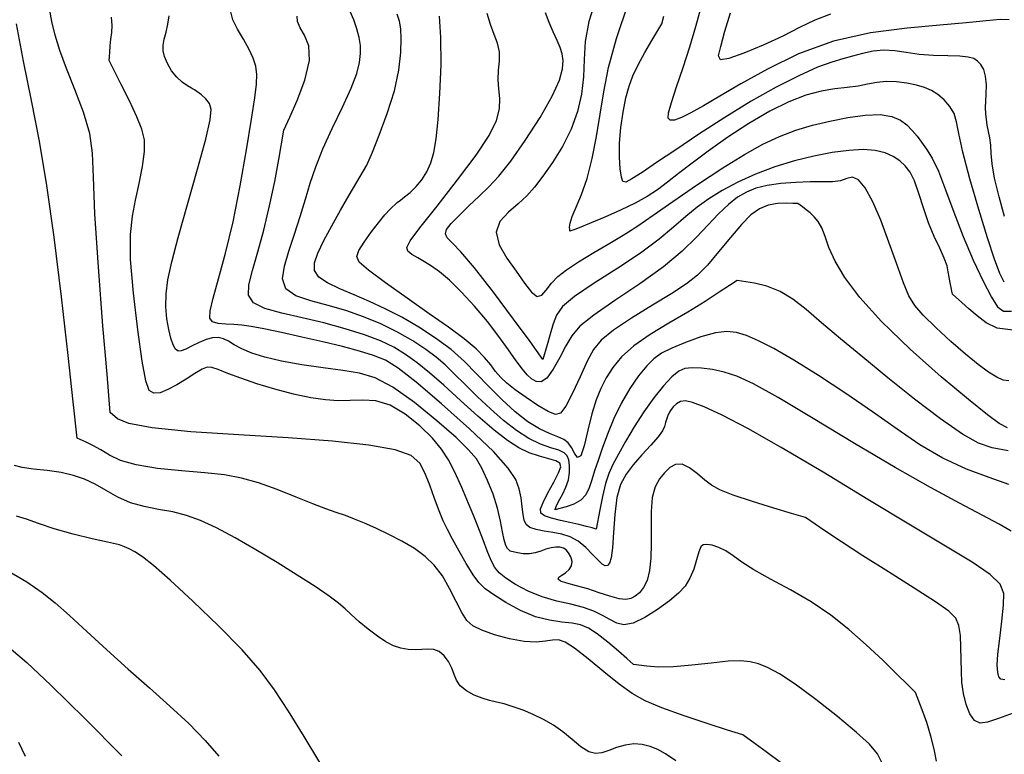
# Model space of a CAD drawing. Extents: x 349476 to 352676, y 1032474 to 1035632.
# Drawn here: x 351403 to 351570, y 1033701 to 1033825 of the extents above; entities that cross this region are included whole.
import ezdxf

# ---------------------------------------------------------------- set-up
doc = ezdxf.new("R2010")
doc.units = 0
doc.header["$LTSCALE"] = 25
doc.header["$MEASUREMENT"] = 0
doc.layers.add('INDEX', color=1, linetype='CONTINUOUS')
doc.layers.add('INTER', color=33, linetype='CONTINUOUS')

msp = doc.modelspace()

# ---------------------------------------------------------------- linework, layer by layer
at = {"layer": 'INDEX', "linetype": 'CONTINUOUS'}
for points, elevation in [([(351570.51, 1033713.17), (351569.81, 1033713.27), (351569.48, 1033713.69), (351569.28, 1033714.42), (351569.22, 1033715.64), (351569.33, 1033717.54), (351569.62, 1033720.19), (351569.99, 1033723.15), (351570.28, 1033725.83), (351570.31, 1033727.83), (351569.7, 1033729.43), (351568.03, 1033731.06), (351564.95, 1033733.14), (351560.43, 1033735.86), (351554.47, 1033739.4), (351547.25, 1033743.77), (351539.62, 1033748.41), (351532.54, 1033752.63), (351526.83, 1033755.85), (351522.51, 1033758.1), (351519.45, 1033759.52), (351517.47, 1033760.27), (351516.24, 1033760.51), (351515.43, 1033760.39), (351514.76, 1033760.04), (351514.17, 1033759.53), (351513.69, 1033758.91), (351513.34, 1033758.22), (351513.08, 1033757.51), (351512.89, 1033756.83), (351512.71, 1033756.18), (351512.36, 1033755.44), (351511.63, 1033754.42), (351510.39, 1033753.02), (351508.87, 1033751.37), (351507.38, 1033749.69), (351506.16, 1033748.09), (351505.25, 1033746.33), (351504.63, 1033744.1), (351504.25, 1033741.23), (351504.02, 1033738.18), (351503.85, 1033735.57), (351503.62, 1033733.86), (351503.35, 1033732.96), (351503.02, 1033732.58), (351502.62, 1033732.53), (351502.11, 1033732.81), (351501.41, 1033733.46), (351500.47, 1033734.47), (351499.33, 1033735.64), (351498.05, 1033736.69), (351496.68, 1033737.42), (351495.25, 1033737.87), (351493.76, 1033738.16), (351492.26, 1033738.41), (351490.89, 1033738.68), (351489.83, 1033739.04), (351489.19, 1033739.54), (351488.86, 1033740.25), (351488.7, 1033741.24), (351488.55, 1033742.54), (351488.35, 1033744.05), (351488.03, 1033745.61), (351487.46, 1033747.18), (351486.17, 1033749.12), (351483.63, 1033751.91), (351479.56, 1033755.79), (351474.81, 1033760.04), (351470.5, 1033763.71), (351467.47, 1033766.08), (351465.3, 1033767.42), (351463.3, 1033768.25), (351460.88, 1033768.99), (351457.99, 1033769.75), (351454.69, 1033770.53), (351451.12, 1033771.34), (351447.63, 1033772.11), (351444.66, 1033772.73), (351442.5, 1033773.14), (351440.93, 1033773.37), (351439.57, 1033773.49), (351438.18, 1033773.54), (351436.88, 1033773.66), (351435.91, 1033773.96), (351435.46, 1033774.59), (351435.52, 1033775.83), (351436.05, 1033777.96), (351436.97, 1033781.22), (351438.15, 1033785.59), (351439.42, 1033790.94), (351440.64, 1033797.05), (351441.72, 1033803.14), (351442.57, 1033808.33), (351443.14, 1033811.95), (351443.43, 1033814.31), (351443.48, 1033815.95), (351443.29, 1033817.34), (351442.86, 1033818.71), (351442.15, 1033820.2), (351441.19, 1033821.9), (351440.19, 1033823.65), (351439.39, 1033825.22), (351439.07, 1033826.57)], 2610), ([(351571.22, 1033825.21), (351569.72, 1033825.24), (351567.34, 1033825.05), (351563.95, 1033824.71), (351559.46, 1033824.29), (351553.9, 1033823.79), (351547.69, 1033822.98), (351541.39, 1033821.58), (351535.48, 1033819.42), (351530.19, 1033816.85), (351525.69, 1033814.33), (351522.1, 1033812.24), (351519.31, 1033810.61), (351517.18, 1033809.42), (351515.57, 1033808.62), (351514.41, 1033808.2), (351513.68, 1033808.15), (351513.34, 1033808.51), (351513.4, 1033809.45), (351513.88, 1033811.19), (351514.76, 1033813.83), (351515.86, 1033817.1), (351516.99, 1033820.61), (351518, 1033824.05), (351518.94, 1033827.38)], 2590), ([(351571.15, 1033763.9), (351570.24, 1033764.05), (351569.15, 1033764.55), (351567.75, 1033765.42), (351565.98, 1033766.7), (351563.81, 1033768.44), (351561.3, 1033770.63), (351558.78, 1033772.97), (351556.65, 1033775.07), (351555.2, 1033776.72), (351554.19, 1033778.36), (351553.26, 1033780.57), (351552.13, 1033783.75), (351550.82, 1033787.49), (351549.43, 1033791.19), (351548.06, 1033794.32), (351546.77, 1033796.67), (351545.62, 1033798.07), (351544.63, 1033798.48), (351543.67, 1033798.26), (351542.58, 1033797.89), (351541.21, 1033797.72), (351539.51, 1033797.72), (351537.44, 1033797.72), (351535.01, 1033797.62), (351532.48, 1033797.4), (351530.15, 1033797.06), (351528.23, 1033796.62), (351526.61, 1033795.98), (351525.1, 1033795.08), (351523.55, 1033793.84), (351521.89, 1033792.27), (351520.11, 1033790.41), (351518.13, 1033788.29), (351515.71, 1033785.91), (351512.53, 1033783.26), (351508.5, 1033780.38), (351504.27, 1033777.55), (351500.68, 1033775.08), (351498.34, 1033773.18), (351496.95, 1033771.57), (351495.96, 1033769.88), (351494.91, 1033767.88), (351493.81, 1033765.89), (351492.74, 1033764.39), (351491.78, 1033763.74), (351490.92, 1033763.8), (351490.13, 1033764.27), (351489.38, 1033764.96), (351488.56, 1033765.93), (351487.53, 1033767.31), (351486.2, 1033769.2), (351484.56, 1033771.48), (351482.62, 1033774), (351480.43, 1033776.58), (351478.21, 1033779), (351476.17, 1033781), (351474.5, 1033782.43), (351473.13, 1033783.4), (351471.92, 1033784.13), (351470.78, 1033784.79), (351469.8, 1033785.39), (351469.13, 1033785.95), (351468.92, 1033786.54), (351469.49, 1033787.67), (351471.16, 1033789.9), (351474.07, 1033793.58), (351477.55, 1033798.02), (351480.73, 1033802.26), (351482.92, 1033805.59), (351484.16, 1033808.1), (351484.7, 1033810.09), (351484.75, 1033811.85), (351484.58, 1033813.47), (351484.45, 1033815.05), (351484.53, 1033816.64), (351484.69, 1033818.22), (351484.68, 1033819.75), (351484.34, 1033821.23), (351483.77, 1033822.74), (351483.14, 1033824.4), (351482.59, 1033826.28)], 2600), ([(351514.6, 1033699.44), (351512.88, 1033700.63), (351511.58, 1033701.32), (351510.28, 1033701.84), (351508.91, 1033702.2), (351507.47, 1033702.3), (351506, 1033702.09), (351504.56, 1033701.67), (351503.23, 1033701.18), (351502.07, 1033700.79), (351500.98, 1033700.65), (351499.83, 1033700.96), (351498.5, 1033701.82), (351497.03, 1033703.03), (351495.45, 1033704.32), (351493.82, 1033705.47), (351492.14, 1033706.44), (351490.42, 1033707.29), (351488.68, 1033708.01), (351486.99, 1033708.61), (351485.46, 1033709.07), (351484.15, 1033709.39), (351482.95, 1033709.67), (351481.72, 1033710.03), (351480.37, 1033710.58), (351479.05, 1033711.3), (351478, 1033712.15), (351477.35, 1033713.09), (351476.95, 1033714.1), (351476.56, 1033715.17), (351476.01, 1033716.26), (351475.28, 1033717.25), (351474.44, 1033717.96), (351473.52, 1033718.31), (351472.53, 1033718.38), (351471.46, 1033718.32), (351470.33, 1033718.28), (351469.15, 1033718.33), (351467.93, 1033718.53), (351466.68, 1033718.96), (351465.36, 1033719.62), (351463.93, 1033720.56), (351462.37, 1033721.75), (351460.83, 1033723.04), (351459.49, 1033724.24), (351458.44, 1033725.23), (351457.34, 1033726.19), (351455.76, 1033727.38), (351453.37, 1033729), (351450.33, 1033730.95), (351446.89, 1033733.09), (351443.3, 1033735.25), (351439.8, 1033737.27), (351436.62, 1033738.96), (351433.92, 1033740.2), (351431.52, 1033741.07), (351429.2, 1033741.66), (351426.79, 1033742.11), (351424.35, 1033742.58), (351422, 1033743.24), (351419.85, 1033744.2), (351417.87, 1033745.31), (351416.01, 1033746.38), (351414.2, 1033747.24), (351412.31, 1033747.88), (351410.22, 1033748.35), (351407.87, 1033748.68), (351405.54, 1033748.95), (351403.59, 1033749.21), (351402.29, 1033749.53)], 2620)]:
    msp.add_lwpolyline(points, dxfattribs=dict(at, elevation=elevation))
at = {"layer": 'INTER', "linetype": 'CONTINUOUS', "flags": 128}
for points in [[(351501.01, 1033828.72), (351499.83, 1033824.92), (351499.25, 1033821.53), (351499.07, 1033818.48), (351498.96, 1033815.55), (351498.61, 1033812.61), (351497.94, 1033809.62), (351496.86, 1033806.64), (351495.39, 1033803.72), (351493.7, 1033801.01), (351492.06, 1033798.67), (351490.64, 1033796.82), (351489.31, 1033795.32), (351487.86, 1033793.96), (351486.19, 1033792.55), (351484.75, 1033790.97), (351484.1, 1033789.15), (351484.6, 1033787.03), (351485.91, 1033784.76), (351487.5, 1033782.52), (351488.92, 1033780.5), (351490.1, 1033778.99), (351491.07, 1033778.25), (351491.87, 1033778.46), (351492.63, 1033779.34), (351493.49, 1033780.5), (351494.59, 1033781.63), (351496.08, 1033782.79), (351498.11, 1033784.12), (351500.7, 1033785.71), (351503.4, 1033787.32), (351505.67, 1033788.66), (351507.06, 1033789.5), (351507.74, 1033789.94), (351508.18, 1033790.25)], [(351418.57, 1033758.54), (351418.02, 1033765.04), (351417.33, 1033773.26), (351416.56, 1033783.21), (351415.97, 1033792.26), (351415.74, 1033798.48), (351415.58, 1033802.57), (351415.09, 1033805.9), (351414, 1033809.53), (351412.55, 1033813.36), (351411.12, 1033816.96), (351410.02, 1033820.03), (351409.23, 1033822.62), (351408.66, 1033824.92), (351408.27, 1033827.13)], [(351494.06, 1033742.02), (351494.16, 1033742.26), (351494.3, 1033742.58), (351494.54, 1033743.09), (351494.91, 1033743.82), (351495.42, 1033744.77), (351495.96, 1033745.9), (351496.38, 1033747.12), (351496.58, 1033748.37), (351496.58, 1033749.52), (351496.44, 1033750.49), (351496.17, 1033751.2), (351495.67, 1033751.71), (351494.78, 1033752.13), (351493.41, 1033752.57), (351491.66, 1033753.18), (351489.66, 1033754.11), (351487.55, 1033755.47), (351485.36, 1033757.18), (351483.15, 1033759.15), (351480.94, 1033761.23), (351478.85, 1033763.28), (351477, 1033765.11), (351475.44, 1033766.63), (351473.94, 1033767.95), (351472.19, 1033769.26), (351469.97, 1033770.69), (351467.35, 1033772.17), (351464.51, 1033773.58), (351461.56, 1033774.81), (351458.57, 1033775.85), (351455.56, 1033776.74), (351452.62, 1033777.52), (351450.1, 1033778.38), (351448.41, 1033779.56), (351447.85, 1033781.23), (351448.14, 1033783.37), (351448.92, 1033785.93), (351449.85, 1033788.8), (351450.81, 1033791.81), (351451.72, 1033794.75), (351452.55, 1033797.49), (351453.47, 1033800.24), (351454.68, 1033803.29), (351456.28, 1033806.79), (351458, 1033810.39), (351459.48, 1033813.61), (351460.44, 1033816.09), (351460.92, 1033817.95), (351461.09, 1033819.47), (351461.06, 1033820.86), (351460.86, 1033822.23), (351460.47, 1033823.67), (351459.93, 1033825.2), (351459.34, 1033826.64)], [(351496.63, 1033789.33), (351496.6, 1033789.62), (351496.57, 1033790.02), (351496.67, 1033790.71), (351497.01, 1033791.81), (351497.7, 1033793.4), (351498.61, 1033795.55), (351499.56, 1033798.3), (351500.41, 1033801.66), (351501.15, 1033805.39), (351501.79, 1033809.22), (351502.38, 1033812.99), (351503.19, 1033817.09), (351504.53, 1033822.02), (351506.6, 1033828.1)], [(351418.4, 1033818.3), (351418.44, 1033818.93), (351418.49, 1033819.74), (351418.57, 1033820.8), (351418.69, 1033821.95), (351418.82, 1033823.06), (351418.89, 1033824.25), (351418.8, 1033825.68)], [(351432.89, 1033813.31), (351432.36, 1033813.6), (351431.68, 1033814), (351430.8, 1033814.61), (351429.86, 1033815.48), (351428.99, 1033816.58), (351428.29, 1033817.8), (351427.8, 1033818.97), (351427.56, 1033819.97), (351427.56, 1033820.9), (351427.74, 1033821.9), (351428.04, 1033823.1), (351428.35, 1033824.45), (351428.55, 1033825.91)], [(351448.04, 1033806.48), (351449.05, 1033808.69), (351450.29, 1033811.5), (351451.61, 1033814.97), (351452.41, 1033818.28), (351452.28, 1033820.79), (351451.58, 1033822.58), (351450.81, 1033823.87), (351450.39, 1033824.91), (351450.29, 1033825.83)], [(351462.17, 1033800.54), (351463.08, 1033802.76), (351464.23, 1033805.62), (351465.6, 1033809.3), (351466.82, 1033813.18), (351467.57, 1033816.69), (351467.92, 1033819.66), (351468, 1033822), (351467.92, 1033823.68), (351467.68, 1033824.97), (351467.28, 1033826.17)], [(351467.27, 1033794.21), (351467.84, 1033794.62), (351468.57, 1033795.15), (351469.52, 1033795.92), (351470.54, 1033796.89), (351471.5, 1033798.05), (351472.34, 1033799.39), (351473.03, 1033800.92), (351473.55, 1033802.68), (351473.94, 1033805.01), (351474.27, 1033808.29), (351474.56, 1033812.69), (351474.75, 1033817.59), (351474.74, 1033822.19), (351474.49, 1033825.84)], [(351492.05, 1033767.55), (351489.86, 1033770.58), (351487.08, 1033774.4), (351483.66, 1033779), (351480.45, 1033783.12), (351478.11, 1033785.82), (351476.61, 1033787.33), (351475.79, 1033788.19), (351475.48, 1033788.87), (351475.69, 1033789.63), (351476.47, 1033790.64), (351477.8, 1033792.02), (351479.48, 1033793.64), (351481.22, 1033795.28), (351482.87, 1033796.85), (351484.58, 1033798.68), (351486.6, 1033801.23), (351489.06, 1033804.73), (351491.57, 1033808.65), (351493.63, 1033812.25), (351494.87, 1033814.96), (351495.4, 1033816.88), (351495.49, 1033818.29), (351495.34, 1033819.44), (351495, 1033820.53), (351494.48, 1033821.72), (351493.8, 1033823.16), (351493.09, 1033824.77), (351492.51, 1033826.41)], [(351512.27, 1033824.52), (351512.61, 1033825.86)], [(351540.9, 1033826.18), (351538.23, 1033825.14), (351535.64, 1033823.88), (351532.78, 1033822.44), (351529.46, 1033820.91), (351526.17, 1033819.55), (351523.6, 1033818.64), (351522.23, 1033818.44), (351521.89, 1033819.1), (351522.24, 1033820.71), (351522.94, 1033823.28), (351523.88, 1033826.37)], [(351412.93, 1033754.2), (351412.26, 1033760.34), (351411.4, 1033768.21), (351410.27, 1033778.2), (351409.02, 1033788.34), (351407.78, 1033797.1), (351406.53, 1033804.62), (351405.21, 1033811.49), (351403.82, 1033818.17), (351402.67, 1033824.53)], [(351567.23, 1033810.37), (351567.29, 1033811.35), (351567.35, 1033812.6), (351567.36, 1033814.15), (351567.23, 1033815.65), (351566.91, 1033816.8), (351566.43, 1033817.62), (351565.86, 1033818.21), (351565.21, 1033818.62), (351564.29, 1033818.89), (351562.88, 1033819.04), (351560.82, 1033819.11), (351558.39, 1033819.18), (351555.93, 1033819.34), (351553.75, 1033819.64), (351551.79, 1033819.95), (351549.94, 1033820.07), (351548.13, 1033819.88), (351546.34, 1033819.48), (351544.63, 1033819.02), (351542.97, 1033818.6), (351541.1, 1033818.05), (351538.69, 1033817.15), (351535.51, 1033815.73), (351531.69, 1033813.79), (351527.42, 1033811.4), (351522.94, 1033808.65), (351518.55, 1033805.79), (351514.6, 1033803.15), (351511.36, 1033800.97), (351508.88, 1033799.32), (351507.16, 1033798.22), (351506.15, 1033797.68), (351505.63, 1033797.75), (351505.37, 1033798.48), (351505.17, 1033799.9), (351505.04, 1033801.89), (351505.06, 1033804.28), (351505.28, 1033806.92), (351505.66, 1033809.56), (351506.13, 1033811.95), (351506.67, 1033813.94), (351507.34, 1033815.72), (351508.23, 1033817.56), (351509.37, 1033819.64), (351510.56, 1033821.68), (351512.27, 1033824.52)], [(351481, 1033739.27), (351480.3, 1033740.96), (351479.41, 1033743.11), (351478.26, 1033745.79), (351477.08, 1033748.41), (351476.01, 1033750.54), (351474.83, 1033752.35), (351473.27, 1033754.19), (351471.15, 1033756.27), (351468.66, 1033758.29), (351466.09, 1033759.81), (351463.67, 1033760.52), (351461.44, 1033760.66), (351459.34, 1033760.56), (351457.3, 1033760.53), (351455.15, 1033760.68), (351452.66, 1033761.05), (351449.71, 1033761.69), (351446.53, 1033762.51), (351443.44, 1033763.44), (351440.74, 1033764.36), (351438.53, 1033765.19), (351436.89, 1033765.84), (351435.82, 1033766.21), (351435.04, 1033766.26), (351434.17, 1033765.92), (351432.95, 1033765.19), (351431.46, 1033764.23), (351429.87, 1033763.25), (351428.36, 1033762.43), (351427.02, 1033761.91), (351425.95, 1033761.81), (351425.2, 1033762.31), (351424.62, 1033763.94), (351424.01, 1033767.27), (351423.25, 1033772.57), (351422.51, 1033778.79), (351422.03, 1033784.53), (351422, 1033788.76), (351422.33, 1033791.87), (351422.87, 1033794.58), (351423.49, 1033797.44), (351424.04, 1033800.3), (351424.37, 1033802.83), (351424.36, 1033804.83), (351423.95, 1033806.64), (351423.1, 1033808.75), (351421.84, 1033811.44), (351420.45, 1033814.25), (351418.4, 1033818.3)], [(351486.46, 1033735.03), (351486.28, 1033735.21), (351486.05, 1033735.48), (351485.76, 1033736), (351485.47, 1033736.91), (351485.2, 1033738.3), (351484.87, 1033740.13), (351484.35, 1033742.29), (351483.58, 1033744.67), (351482.65, 1033747.03), (351481.7, 1033749.08), (351480.75, 1033750.68), (351479.44, 1033752.24), (351477.3, 1033754.28), (351474.05, 1033757.13), (351470.22, 1033760.24), (351466.55, 1033762.86), (351463.56, 1033764.45), (351460.92, 1033765.25), (351458.09, 1033765.68), (351454.72, 1033766.13), (351451.09, 1033766.65), (351447.67, 1033767.25), (351444.83, 1033767.92), (351442.6, 1033768.63), (351440.89, 1033769.35), (351439.63, 1033770.04), (351438.66, 1033770.64), (351437.8, 1033771.07), (351436.92, 1033771.26), (351435.96, 1033771.21), (351434.87, 1033770.92), (351433.66, 1033770.42), (351432.46, 1033769.84), (351431.41, 1033769.32), (351430.64, 1033769.01), (351430.09, 1033768.99), (351429.65, 1033769.32), (351429.24, 1033770.04), (351428.85, 1033771.15), (351428.5, 1033772.63), (351428.2, 1033774.44), (351428.03, 1033776.49), (351428.06, 1033778.71), (351428.36, 1033781.1), (351429.02, 1033784.11), (351430.13, 1033788.28), (351431.7, 1033793.86), (351433.38, 1033799.85), (351434.78, 1033804.96), (351435.55, 1033808.22), (351435.73, 1033810.01), (351435.44, 1033811.01), (351434.81, 1033811.81), (351434.05, 1033812.47), (351432.89, 1033813.31)], [(351570.41, 1033780.69), (351569.67, 1033782.15), (351568.75, 1033784.57), (351567.56, 1033788.18), (351566.08, 1033793), (351564.57, 1033798.21), (351563.37, 1033802.77), (351562.69, 1033805.91), (351562.31, 1033807.9), (351561.89, 1033809.29), (351561.17, 1033810.52), (351560.21, 1033811.62), (351559.14, 1033812.55), (351558.05, 1033813.24), (351556.87, 1033813.75), (351555.49, 1033814.14), (351553.85, 1033814.47), (351552.08, 1033814.68), (351550.34, 1033814.72), (351548.74, 1033814.55), (351547.2, 1033814.26), (351545.57, 1033813.97), (351543.73, 1033813.75), (351541.65, 1033813.51), (351539.31, 1033813.11), (351536.71, 1033812.4), (351533.81, 1033811.3), (351530.57, 1033809.72), (351527.03, 1033807.63), (351523.44, 1033805.27), (351520.14, 1033802.93), (351517.38, 1033800.88), (351515.1, 1033799.12), (351513.19, 1033797.63), (351511.5, 1033796.37), (351509.78, 1033795.23), (351507.74, 1033794.09), (351505.23, 1033792.89), (351502.59, 1033791.72), (351500.27, 1033790.75), (351498.63, 1033790.09), (351497.62, 1033789.7), (351496.63, 1033789.33)], [(351570.44, 1033791.85), (351569.51, 1033795.18), (351568.76, 1033798.33), (351568.36, 1033800.75), (351568.2, 1033802.53), (351568.1, 1033803.93), (351567.93, 1033805.15), (351567.7, 1033806.28), (351567.49, 1033807.34), (351567.36, 1033808.34), (351567.29, 1033809.22), (351567.23, 1033810.37)], [(351508.18, 1033790.25), (351510.78, 1033792.06), (351514.11, 1033794.37), (351518.32, 1033797.25), (351522.6, 1033800.09), (351526.27, 1033802.37), (351529.4, 1033804.1), (351532.24, 1033805.43), (351535.02, 1033806.47), (351537.83, 1033807.3), (351540.76, 1033808), (351543.82, 1033808.61), (351546.77, 1033809.02), (351549.34, 1033809.12), (351551.31, 1033808.82), (351552.77, 1033808.19), (351553.88, 1033807.37), (351554.78, 1033806.45), (351555.59, 1033805.47), (351556.37, 1033804.42), (351557.2, 1033803.28), (351558.14, 1033801.75), (351559.21, 1033799.52), (351560.44, 1033796.36), (351561.85, 1033792.54), (351563.43, 1033788.43), (351565.13, 1033784.41), (351566.79, 1033780.85), (351568.21, 1033778.12), (351569.27, 1033776.48), (351570.27, 1033775.78), (351571.63, 1033775.75)], [(351501.11, 1033738.76), (351500.4, 1033738.95), (351499.46, 1033739.19), (351498.17, 1033739.51), (351496.64, 1033739.87), (351495.01, 1033740.23), (351493.5, 1033740.6), (351492.33, 1033741), (351491.72, 1033741.47), (351491.64, 1033742.18), (351492.07, 1033743.3), (351492.91, 1033744.92), (351493.89, 1033746.73), (351494.7, 1033748.31), (351495.07, 1033749.35), (351494.93, 1033749.95), (351494.25, 1033750.34), (351493.03, 1033750.7), (351491.45, 1033751.14), (351489.71, 1033751.73), (351487.95, 1033752.56), (351486.04, 1033753.79), (351483.76, 1033755.56), (351481.01, 1033757.94), (351478.03, 1033760.61), (351475.2, 1033763.17), (351472.78, 1033765.29), (351470.68, 1033767.01), (351468.72, 1033768.42), (351466.71, 1033769.64), (351464.46, 1033770.72), (351461.76, 1033771.75), (351458.48, 1033772.77), (351454.84, 1033773.75), (351451.16, 1033774.64), (351447.72, 1033775.41), (351444.85, 1033776.2), (351442.89, 1033777.17), (351442.04, 1033778.45), (351442.09, 1033780.23), (351442.72, 1033782.65), (351443.62, 1033785.8), (351444.64, 1033789.53), (351445.64, 1033793.61), (351446.51, 1033797.75), (351447.2, 1033801.49), (351448.04, 1033806.48)], [(351561.61, 1033778.66), (351561.5, 1033779.14), (351561.36, 1033779.77), (351561.19, 1033780.59), (351561.03, 1033781.5), (351560.9, 1033782.42), (351560.68, 1033783.46), (351560.22, 1033784.75), (351559.46, 1033786.42), (351558.5, 1033788.44), (351557.52, 1033790.76), (351556.67, 1033793.28), (351555.9, 1033795.75), (351555.17, 1033797.85), (351554.42, 1033799.37), (351553.59, 1033800.44), (351552.64, 1033801.27), (351551.52, 1033802.02), (351550.16, 1033802.64), (351548.48, 1033803.05), (351546.42, 1033803.17), (351543.98, 1033803.03), (351541.18, 1033802.66), (351538.07, 1033802.08), (351534.76, 1033801.29), (351531.41, 1033800.27), (351528.17, 1033799.03), (351525.16, 1033797.65), (351522.49, 1033796.23), (351520.23, 1033794.85), (351518.24, 1033793.42), (351516.31, 1033791.85), (351514.24, 1033790.03), (351511.78, 1033787.95), (351508.65, 1033785.6), (351504.75, 1033783.03), (351500.73, 1033780.49), (351497.41, 1033778.26), (351495.39, 1033776.54), (351494.37, 1033775.1), (351493.8, 1033773.6), (351493.27, 1033771.84), (351492.76, 1033770.06), (351492.05, 1033767.55)], [(351525.05, 1033780.98), (351523.73, 1033780.1), (351522.01, 1033778.95), (351519.6, 1033777.39), (351516.67, 1033775.59), (351513.44, 1033773.7), (351510.25, 1033771.78), (351507.48, 1033769.87), (351505.41, 1033768.02), (351503.92, 1033766.21), (351502.8, 1033764.44), (351501.89, 1033762.65), (351501.09, 1033760.68), (351500.38, 1033758.32), (351499.7, 1033755.54), (351499.07, 1033752.91), (351498.48, 1033751.2), (351497.94, 1033750.92), (351497.43, 1033751.62), (351496.91, 1033752.63), (351496.32, 1033753.41), (351495.58, 1033753.95), (351494.56, 1033754.42), (351493.18, 1033754.96), (351491.47, 1033755.75), (351489.49, 1033756.94), (351487.31, 1033758.67), (351485.05, 1033760.75), (351482.85, 1033762.96), (351480.79, 1033765.12), (351478.72, 1033767.2), (351476.45, 1033769.22), (351473.83, 1033771.18), (351470.99, 1033773.04), (351468.09, 1033774.71), (351465.28, 1033776.15), (351462.58, 1033777.4), (351460, 1033778.51), (351457.56, 1033779.54), (351455.48, 1033780.54), (351453.99, 1033781.54), (351453.28, 1033782.63), (351453.27, 1033783.93), (351453.85, 1033785.62), (351454.87, 1033787.77), (351456.18, 1033790.26), (351457.65, 1033792.88), (351459.13, 1033795.42), (351460.44, 1033797.64), (351462.17, 1033800.54)], [(351535.35, 1033794.01), (351534.47, 1033794.05), (351533.34, 1033794.09), (351531.87, 1033794.04), (351530.31, 1033793.77), (351528.84, 1033793.15), (351527.37, 1033792.08), (351525.75, 1033790.45), (351523.88, 1033788.24), (351521.89, 1033785.8), (351519.99, 1033783.57), (351518.28, 1033781.85), (351516.41, 1033780.38), (351513.95, 1033778.78), (351510.66, 1033776.76), (351507.1, 1033774.56), (351504.02, 1033772.52), (351501.97, 1033770.85), (351500.66, 1033769.24), (351499.58, 1033767.24), (351498.37, 1033764.62), (351497.09, 1033761.85), (351495.95, 1033759.6), (351495.06, 1033758.41), (351494.17, 1033758.2), (351492.96, 1033758.73), (351491.21, 1033759.76), (351489.21, 1033761.07), (351487.35, 1033762.38), (351485.93, 1033763.51), (351484.88, 1033764.52), (351484.02, 1033765.53), (351483.18, 1033766.64), (351482.15, 1033767.9), (351480.7, 1033769.35), (351478.66, 1033771.03), (351476, 1033773.01), (351472.74, 1033775.32), (351468.99, 1033777.96), (351465.33, 1033780.56), (351462.45, 1033782.69), (351460.87, 1033784.06), (351460.43, 1033785.01), (351460.81, 1033786.03), (351461.7, 1033787.46), (351462.86, 1033789.14), (351464.1, 1033790.77), (351465.21, 1033792.1), (351466.13, 1033793.08), (351467.27, 1033794.21)], [(351570.93, 1033755.96), (351569.56, 1033756.71), (351567.53, 1033758.16), (351564.33, 1033760.73), (351559.71, 1033764.63), (351554.43, 1033769.31), (351549.54, 1033773.98), (351545.85, 1033778.05), (351543.31, 1033781.44), (351541.66, 1033784.25), (351540.63, 1033786.57), (351539.97, 1033788.44), (351539.43, 1033789.89), (351538.82, 1033790.98), (351538.13, 1033791.79), (351537.42, 1033792.43), (351536.73, 1033792.98), (351536.13, 1033793.44), (351535.35, 1033794.01)], [(351571.09, 1033752.05), (351568.33, 1033752.58), (351566, 1033753.34), (351563.28, 1033754.85), (351559.57, 1033757.46), (351555.17, 1033760.84), (351550.61, 1033764.46), (351546.36, 1033767.92), (351542.57, 1033771.04), (351539.36, 1033773.76), (351536.75, 1033776.01), (351534.52, 1033777.79), (351532.36, 1033779.11), (351530.1, 1033779.98), (351527.96, 1033780.5), (351525.05, 1033780.98)], [(351571.89, 1033772.53), (351569.22, 1033772.86), (351567.3, 1033773.76), (351565.78, 1033774.95), (351564.38, 1033776.17), (351563.18, 1033777.24), (351561.61, 1033778.66)], [(351571.2, 1033746.34), (351567.85, 1033747.49), (351563.97, 1033748.95), (351559.95, 1033750.8), (351556.08, 1033753.06), (351552.2, 1033755.7), (351548.04, 1033758.64), (351543.47, 1033761.78), (351538.85, 1033764.83), (351534.66, 1033767.46), (351531.28, 1033769.4), (351528.66, 1033770.73), (351526.61, 1033771.6), (351524.92, 1033772.13), (351523.28, 1033772.3), (351521.34, 1033772.05), (351518.89, 1033771.37), (351516.26, 1033770.44), (351513.92, 1033769.47), (351512.2, 1033768.61), (351510.89, 1033767.68), (351509.68, 1033766.46), (351508.31, 1033764.75), (351506.83, 1033762.62), (351505.4, 1033760.17), (351504.12, 1033757.53), (351503.03, 1033754.89), (351502.13, 1033752.45), (351501.41, 1033750.38), (351500.82, 1033748.62), (351500.34, 1033747.1), (351499.89, 1033745.76), (351499.33, 1033744.6), (351498.49, 1033743.67), (351497.29, 1033742.98), (351495.98, 1033742.52), (351494.06, 1033742.02)], [(351571.55, 1033738.38), (351569.51, 1033739.58), (351566.64, 1033741.13), (351562.78, 1033743.16), (351557.86, 1033745.81), (351551.87, 1033749.2), (351544.94, 1033753.31), (351537.96, 1033757.53), (351531.99, 1033761.09), (351527.79, 1033763.41), (351524.97, 1033764.71), (351522.83, 1033765.4), (351520.83, 1033765.84), (351518.97, 1033766.09), (351517.39, 1033766.16), (351516.17, 1033766.02), (351515.11, 1033765.56), (351513.96, 1033764.61), (351512.53, 1033763.06), (351510.9, 1033761.02), (351509.2, 1033758.65), (351507.57, 1033756.11), (351506.09, 1033753.63), (351504.86, 1033751.46), (351503.94, 1033749.75), (351503.25, 1033748.22), (351502.69, 1033746.47), (351502.17, 1033744.29), (351501.71, 1033742.02), (351501.11, 1033738.76)], [(351507.45, 1033715.77), (351506.31, 1033716.77), (351504.87, 1033718.04), (351503.05, 1033719.57), (351501.27, 1033720.97), (351499.79, 1033721.93), (351498.46, 1033722.49), (351497.03, 1033722.79), (351495.27, 1033722.98), (351493.18, 1033723.27), (351490.81, 1033723.88), (351488.25, 1033724.96), (351485.77, 1033726.28), (351483.69, 1033727.57), (351482.22, 1033728.62), (351481.16, 1033729.67), (351480.18, 1033731.02), (351479.03, 1033732.89), (351477.82, 1033735.02), (351476.72, 1033737.03), (351475.84, 1033738.68), (351475.12, 1033740.17), (351474.42, 1033741.84), (351473.65, 1033743.93), (351472.82, 1033746.19), (351472.01, 1033748.29), (351471.15, 1033749.96), (351469.7, 1033751.24), (351466.98, 1033752.22), (351462.47, 1033753.01), (351456.32, 1033753.66), (351448.81, 1033754.23), (351440.41, 1033754.75), (351432.26, 1033755.29), (351425.71, 1033755.93), (351421.72, 1033756.69), (351419.78, 1033757.46), (351418.57, 1033758.54)], [(351526, 1033703.82), (351523.4, 1033704.65), (351520.09, 1033705.72), (351516.04, 1033707.07), (351512.23, 1033708.43), (351509.39, 1033709.61), (351507.18, 1033710.83), (351504.99, 1033712.41), (351502.41, 1033714.5), (351499.73, 1033716.73), (351497.42, 1033718.56), (351495.83, 1033719.59), (351494.71, 1033719.95), (351493.7, 1033719.91), (351492.48, 1033719.71), (351490.9, 1033719.57), (351488.88, 1033719.66), (351486.4, 1033720.12), (351483.85, 1033720.83), (351481.65, 1033721.61), (351480.14, 1033722.36), (351479.13, 1033723.26), (351478.27, 1033724.58), (351477.31, 1033726.47), (351476.21, 1033728.67), (351474.97, 1033730.82), (351473.6, 1033732.62), (351472.05, 1033734.13), (351470.23, 1033735.46), (351468.11, 1033736.71), (351465.86, 1033737.86), (351463.69, 1033738.89), (351461.77, 1033739.75), (351460.07, 1033740.47), (351458.5, 1033741.07), (351456.95, 1033741.6), (351455.2, 1033742.2), (351452.98, 1033743.03), (351450.14, 1033744.19), (351446.94, 1033745.48), (351443.77, 1033746.62), (351440.87, 1033747.43), (351437.96, 1033747.95), (351434.64, 1033748.32), (351430.69, 1033748.66), (351426.59, 1033749.07), (351422.97, 1033749.64), (351420.32, 1033750.43), (351418.44, 1033751.33), (351416.97, 1033752.2), (351415.63, 1033752.94), (351414.46, 1033753.52), (351412.93, 1033754.2)], [(351536.67, 1033740.7), (351534.29, 1033741.4), (351531.28, 1033742.3), (351527.65, 1033743.42), (351524.35, 1033744.51), (351522.12, 1033745.4), (351520.69, 1033746.19), (351519.54, 1033747.08), (351518.29, 1033748.15), (351516.96, 1033749.16), (351515.7, 1033749.77), (351514.59, 1033749.74), (351513.62, 1033749.19), (351512.72, 1033748.32), (351511.85, 1033747.28), (351511.11, 1033745.94), (351510.61, 1033744.12), (351510.42, 1033741.73), (351510.42, 1033739.01), (351510.45, 1033736.28), (351510.37, 1033733.82), (351510.14, 1033731.73), (351509.73, 1033730.05), (351509.14, 1033728.82), (351508.43, 1033727.95), (351507.7, 1033727.36), (351506.97, 1033726.96), (351506.13, 1033726.79), (351504.99, 1033726.92), (351503.44, 1033727.35), (351501.61, 1033727.96), (351499.65, 1033728.59), (351497.75, 1033729.12), (351496.14, 1033729.55), (351495.05, 1033729.91), (351494.63, 1033730.24), (351494.77, 1033730.57), (351495.26, 1033730.94), (351495.9, 1033731.36), (351496.52, 1033731.87), (351496.93, 1033732.5), (351496.99, 1033733.24), (351496.78, 1033734.02), (351496.41, 1033734.71), (351496, 1033735.22), (351495.52, 1033735.54), (351494.94, 1033735.7), (351494.23, 1033735.7), (351493.43, 1033735.58), (351492.57, 1033735.33), (351491.68, 1033735.01), (351490.75, 1033734.7), (351489.76, 1033734.53), (351488.72, 1033734.56), (351487.76, 1033734.71), (351486.46, 1033735.03)], [(351420.12, 1033736.06), (351418.09, 1033736.52), (351415.5, 1033737.11), (351412.25, 1033737.92), (351409.03, 1033738.82), (351406.41, 1033739.71), (351404.34, 1033740.47), (351402.66, 1033740.97)], [(351571.91, 1033707.5), (351569.41, 1033706.6), (351567.57, 1033705.99), (351566.28, 1033705.83), (351565.33, 1033706.27), (351564.54, 1033707.39), (351563.91, 1033709), (351563.46, 1033710.84), (351563.21, 1033712.72), (351563.11, 1033714.63), (351563.07, 1033716.62), (351563.04, 1033718.71), (351562.94, 1033720.7), (351562.7, 1033722.39), (351562.18, 1033723.64), (351561.01, 1033724.83), (351558.73, 1033726.42), (351555.11, 1033728.74), (351550.72, 1033731.49), (351546.37, 1033734.24), (351542.73, 1033736.61), (351539.95, 1033738.46), (351536.67, 1033740.7)], [(351555.35, 1033710.99), (351553.97, 1033712.37), (351552.18, 1033714.15), (351549.75, 1033716.52), (351546.95, 1033719.13), (351544.01, 1033721.7), (351540.92, 1033724.13), (351537.61, 1033726.4), (351534.1, 1033728.44), (351530.72, 1033730.26), (351527.86, 1033731.84), (351525.81, 1033733.16), (351524.35, 1033734.23), (351523.14, 1033735.05), (351521.93, 1033735.65), (351520.78, 1033736.02), (351519.86, 1033736.17), (351519.25, 1033736.11), (351518.86, 1033735.72), (351518.54, 1033734.88), (351518.16, 1033733.56), (351517.66, 1033731.96), (351517.02, 1033730.4), (351516.2, 1033729.07), (351515.07, 1033727.87), (351513.53, 1033726.6), (351511.53, 1033725.13), (351509.36, 1033723.75), (351507.37, 1033722.79), (351505.82, 1033722.52), (351504.59, 1033722.8), (351503.44, 1033723.4), (351502.19, 1033724.11), (351500.72, 1033724.83), (351498.93, 1033725.47), (351496.79, 1033726), (351494.4, 1033726.54), (351491.93, 1033727.26), (351489.54, 1033728.24), (351487.41, 1033729.37), (351485.73, 1033730.45), (351484.62, 1033731.34), (351483.89, 1033732.25), (351483.28, 1033733.44), (351482.61, 1033735.04), (351481.94, 1033736.76), (351481, 1033739.27)], [(351454.14, 1033699.16), (351451.49, 1033703.54), (351448.83, 1033707.87), (351446.48, 1033711.49), (351444.04, 1033714.75), (351440.98, 1033718.24), (351436.98, 1033722.33), (351432.62, 1033726.53), (351428.73, 1033730.11), (351425.92, 1033732.56), (351424.05, 1033734.03), (351422.76, 1033734.88), (351421.76, 1033735.41), (351421.01, 1033735.74), (351420.12, 1033736.06)], [(351401.1, 1033731.71), (351404.41, 1033729.78), (351407.01, 1033728.02), (351409.24, 1033726.24), (351411.63, 1033724.1), (351414.58, 1033721.38), (351417.99, 1033718.26), (351421.62, 1033714.99), (351425.24, 1033711.8), (351428.71, 1033708.72), (351431.89, 1033705.75), (351434.67, 1033702.89), (351437.01, 1033700.2)], [(351401.77, 1033718.4), (351404.42, 1033716.09), (351408.49, 1033712.25), (351414.24, 1033706.59), (351420.51, 1033700.28)], [(351549.77, 1033698.82), (351548.85, 1033700.6), (351547.5, 1033702.24), (351545.31, 1033704.25), (351542.1, 1033706.92), (351538.39, 1033709.85), (351534.9, 1033712.42), (351532.21, 1033714.19), (351530.21, 1033715.25), (351528.64, 1033715.87), (351527.23, 1033716.25), (351525.64, 1033716.41), (351523.51, 1033716.33), (351520.62, 1033716.02), (351517.34, 1033715.64), (351514.2, 1033715.36), (351511.62, 1033715.32), (351509.69, 1033715.46), (351507.45, 1033715.77)], [(351558.87, 1033699.38), (351558.47, 1033701.41), (351557.95, 1033703.6), (351557.24, 1033705.92), (351556.48, 1033708.07), (351555.35, 1033710.99)], [(351532.65, 1033698.97), (351529.98, 1033700.93), (351528.09, 1033702.31), (351526, 1033703.82)], [(351402.97, 1033702.59), (351404.1, 1033700.21)]]:
    msp.add_lwpolyline(points, dxfattribs=at)

doc.saveas('drawing.dxf')
